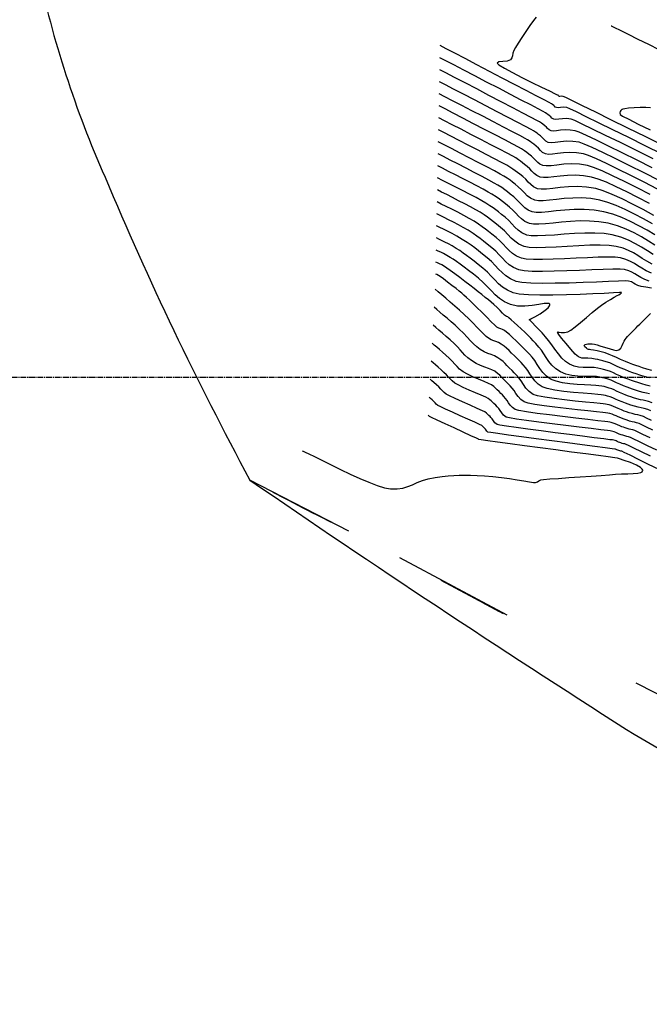
# Model space of a CAD drawing. Units: metres. Extents: x 268494 to 276854, y 8664079 to 8668409.
# Drawn here: x 268680 to 268763, y 8664318 to 8664447 of the extents above; entities that cross this region are included whole.
import ezdxf

# ---------------------------------------------------------------- set-up
doc = ezdxf.new("R2010")
doc.units = ezdxf.units.M
doc.linetypes.add('CENTER2', pattern=[1.125, 0.75, -0.125, 0.125, -0.125])
doc.layers.add('02_TIN', color=7, linetype='Continuous')
doc.layers.add('CAPA 1', color=252, linetype='CENTER2')

msp = doc.modelspace()

# ---------------------------------------------------------------- linework, layer by layer
at = {"color": 4}
for points in [[(268971.2764, 8665699.3283, 0.11889337), (268911.9336, 8665646.0802, 0.21021912), (268874.8625, 8665471.5698, 0.04135192), (268909.1893, 8665356.4789, -0.03563632), (268930.5141, 8665279.299, -0.05933628), (268935.3485, 8665200.3062, -0.039996), (268924.6712, 8665121.0929, -0.02468492), (268903.9201, 8665043.8981, -0.0047009), (268851.6978, 8664894.569, 0.00165508), (268816.8013, 8664782.8118, -0.03614085), (268771.7274, 8664667.766, 0.00652399), (268699.5388, 8664521.7896, 0.03453811), (268682.4968, 8664477.0491, 0.11390744), (268682.6325, 8664453.683, 0.05196289), (268691.4983, 8664426.3143, 0.02436994), (268710.5171, 8664386.4983)], [(268710.5171, 8664386.4983, 0.00845323), (268759.9629, 8664353.7251, 0.11629004), (268796.2848, 8664341.3238, -0.075119), (268809.8111, 8664336.0143, 0.08671914), (268831.6926, 8664344.2463, -0.0872064), (268840.8299, 8664347.0328, -0.01254453), (268870.6203, 8664348.8183, 0.0004839), (268929.8513, 8664347.5652, -0.00005463), (268951.3556, 8664347.1195, -0.04168591)]]:
    msp.add_lwpolyline(points, format="xyb", dxfattribs=at)
at = {"layer": '02_TIN', "color": 32, "linetype": 'Continuous', "lineweight": -3}
for points, elevation in [([(268748.1173, 8664447.357), (268747.7588, 8664446.9023), (268747.2898, 8664446.2459), (268746.7644, 8664445.4741), (268746.2367, 8664444.6735), (268745.7608, 8664443.9304), (268745.391, 8664443.3314), (268745.1813, 8664442.9628), (268745.0576, 8664442.5944), (268745.0103, 8664442.2688), (268744.94, 8664441.9763), (268744.747, 8664441.7076), (268744.3138, 8664441.543), (268743.7314, 8664441.4935), (268743.213, 8664441.446), (268742.9717, 8664441.2874), (268743.2316, 8664441.0573), (268743.9518, 8664440.6309), (268745.0017, 8664440.0676), (268746.2501, 8664439.427), (268747.5664, 8664438.7686), (268748.8195, 8664438.1519), (268749.8787, 8664437.6365), (268750.6129, 8664437.2818), (268750.8913, 8664437.1475), (268750.9463, 8664437.1079), (268751.0003, 8664437.0667), (268751.0584, 8664437.0141), (268751.125, 8664436.9646), (268751.2197, 8664436.9707), (268751.4027, 8664436.9844), (268751.6143, 8664436.966), (268751.954, 8664436.8084), (268752.835, 8664436.3818), (268754.1744, 8664435.7276), (268755.8892, 8664434.8869), (268757.8963, 8664433.9009), (268760.1125, 8664432.8107), (268762.455, 8664431.6576), (268764.8407, 8664430.4826)], 20), ([(268764.0589, 8664424.7386), (268762.2863, 8664425.6447), (268760.5297, 8664426.5321), (268758.8557, 8664427.3632), (268757.3308, 8664428.1001), (268756.0214, 8664428.705), (268754.9942, 8664429.1401), (268754.3156, 8664429.3677), (268753.4169, 8664429.5066), (268752.5315, 8664429.5356), (268751.6894, 8664429.4924), (268750.9208, 8664429.4148), (268750.2558, 8664429.3406), (268749.7244, 8664429.3075), (268749.3569, 8664429.3534), (268748.9557, 8664429.5586), (268748.6642, 8664429.8155), (268748.403, 8664430.0999), (268748.0929, 8664430.3876), (268747.7898, 8664430.6283), (268747.5536, 8664430.8165), (268747.311, 8664430.9949), (268746.9886, 8664431.2065), (268746.6504, 8664431.3954), (268745.9625, 8664431.7624), (268744.9939, 8664432.2724), (268743.8133, 8664432.8901), (268742.4893, 8664433.5802), (268741.0907, 8664434.3077), (268739.6863, 8664435.0372), (268738.3448, 8664435.7337), (268737.1348, 8664436.3618), (268736.1253, 8664436.8864), (268735.3847, 8664437.2723)], 17.5), ([(268763.6762, 8664418.7301), (268762.6691, 8664419.3205), (268761.6028, 8664419.9139), (268760.4909, 8664420.4829), (268759.3469, 8664421.0001), (268758.1844, 8664421.438), (268757.017, 8664421.7693), (268755.7108, 8664421.9901), (268754.4014, 8664422.0772), (268753.1179, 8664422.064), (268751.8893, 8664421.9837), (268750.7448, 8664421.8697), (268749.7133, 8664421.7552), (268748.8241, 8664421.6736), (268748.1063, 8664421.6581), (268747.5887, 8664421.7421), (268747.0497, 8664421.9891), (268746.6256, 8664422.2866), (268746.2717, 8664422.6208), (268745.9436, 8664422.9783), (268745.5964, 8664423.3454), (268745.1855, 8664423.7085), (268744.7099, 8664424.0852), (268744.3335, 8664424.3876), (268743.985, 8664424.6573), (268743.593, 8664424.936), (268743.0861, 8664425.2654), (268742.6159, 8664425.5381), (268741.9002, 8664425.9264), (268741.0011, 8664426.4006), (268739.9807, 8664426.9307), (268738.901, 8664427.4867), (268737.824, 8664428.0388), (268736.8117, 8664428.557), (268735.9264, 8664429.0114), (268735.2299, 8664429.3721)], 15), ([(268762.9723, 8664412.6344), (268762.3752, 8664412.8668), (268761.8446, 8664413.1184), (268761.4253, 8664413.365), (268761.0603, 8664413.6), (268760.6922, 8664413.817), (268760.2639, 8664414.0095), (268759.7183, 8664414.171), (268759.1542, 8664414.2204), (268758.198, 8664414.2205), (268756.9339, 8664414.1842), (268755.4458, 8664414.1243), (268753.8179, 8664414.0538), (268752.1342, 8664413.9856), (268750.4788, 8664413.9326), (268748.9356, 8664413.9077), (268747.5888, 8664413.9238), (268746.5225, 8664413.9939), (268745.8206, 8664414.1309), (268745.1276, 8664414.438), (268744.566, 8664414.8018), (268744.0943, 8664415.2096), (268743.6712, 8664415.649), (268743.255, 8664416.1071), (268742.8045, 8664416.5715), (268742.2781, 8664417.0294), (268741.6808, 8664417.5015), (268741.1974, 8664417.8903), (268740.7668, 8664418.2314), (268740.3282, 8664418.5604), (268739.8207, 8664418.9129), (268739.1834, 8664419.3244), (268738.5487, 8664419.7035), (268737.8965, 8664420.0629), (268737.2469, 8664420.3998), (268736.6199, 8664420.7118), (268736.0356, 8664420.9962), (268735.5139, 8664421.2505), (268735.075, 8664421.472)], 12.5), ([(268763.3314, 8664396.6625), (268762.8808, 8664396.8116), (268762.5106, 8664396.9049), (268762.1678, 8664396.975), (268761.7992, 8664397.0547), (268761.3518, 8664397.1766), (268760.9111, 8664397.3136), (268760.5605, 8664397.4291), (268760.2433, 8664397.5418), (268759.9026, 8664397.6705), (268759.4819, 8664397.8338), (268759.0469, 8664398.0144), (268758.6814, 8664398.1817), (268758.3558, 8664398.3349), (268758.0401, 8664398.4731), (268757.7045, 8664398.5954), (268757.3264, 8664398.7073), (268757.0257, 8664398.7766), (268756.7209, 8664398.8306), (268756.3301, 8664398.8967), (268755.9435, 8664398.9326), (268755.295, 8664398.9663), (268754.4595, 8664399.0086), (268753.5122, 8664399.0704), (268752.5281, 8664399.1627), (268751.5823, 8664399.2961), (268750.7498, 8664399.4818), (268750.1057, 8664399.7304), (268749.4842, 8664400.153), (268748.9941, 8664400.6426), (268748.598, 8664401.1672), (268748.2586, 8664401.6948), (268747.9384, 8664402.1931), (268747.5999, 8664402.6302), (268747.2237, 8664403.0438), (268746.9232, 8664403.3709), (268746.644, 8664403.6652), (268746.3317, 8664403.9807), (268745.932, 8664404.3713), (268745.4683, 8664404.8163), (268745.0153, 8664405.2422), (268744.5958, 8664405.623), (268744.2326, 8664405.9327), (268743.9483, 8664406.1455), (268743.6832, 8664406.2878), (268743.4564, 8664406.3678), (268743.2309, 8664406.4494), (268742.97, 8664406.5961), (268742.6864, 8664406.8404), (268742.213, 8664407.2953), (268741.6166, 8664407.8869), (268740.9642, 8664408.5418), (268740.3228, 8664409.1861), (268739.7593, 8664409.7463), (268739.3406, 8664410.1487), (268738.9454, 8664410.5129), (268738.6294, 8664410.7998), (268738.336, 8664411.0568), (268738.009, 8664411.3309), (268737.592, 8664411.6694), (268737.0585, 8664412.0858), (268736.4762, 8664412.5234), (268735.9295, 8664412.9242), (268735.5028, 8664413.2302), (268735.2808, 8664413.3834), (268735.0732, 8664413.4978), (268734.9201, 8664413.5719)], 10), ([(268763.9458, 8664390.4113), (268762.7337, 8664391.0115), (268761.6635, 8664391.54), (268760.8723, 8664391.9265), (268760.4975, 8664392.1008), (268760.2298, 8664392.1829), (268760.0098, 8664392.2289), (268759.7438, 8664392.2966), (268759.4846, 8664392.3785), (268759.2806, 8664392.4509), (268759.0319, 8664392.5468), (268758.7713, 8664392.6586), (268758.5633, 8664392.7557), (268758.3553, 8664392.8367), (268758.1714, 8664392.8894), (268758.0216, 8664392.9194), (268757.832, 8664392.9514), (268757.4729, 8664392.9969), (268756.5987, 8664393.1026), (268755.322, 8664393.2567), (268753.7559, 8664393.447), (268752.013, 8664393.6615), (268750.2063, 8664393.8881), (268748.4486, 8664394.1148), (268746.8527, 8664394.3297), (268745.5314, 8664394.5205), (268744.5977, 8664394.6753), (268744.1644, 8664394.7821), (268743.8286, 8664395.0341), (268743.5895, 8664395.33), (268743.399, 8664395.6283), (268743.2088, 8664395.8878), (268742.9871, 8664396.1311), (268742.8071, 8664396.3207), (268742.5728, 8664396.5517), (268742.3833, 8664396.7427), (268742.2243, 8664396.9047), (268742.0505, 8664397.0593), (268741.8164, 8664397.2283), (268741.4931, 8664397.3916), (268740.9072, 8664397.6505), (268740.1553, 8664397.9727), (268739.3342, 8664398.3262), (268738.5407, 8664398.6786), (268737.8714, 8664398.9978), (268737.4232, 8664399.2516), (268737.0645, 8664399.5269), (268736.8036, 8664399.7793), (268736.5807, 8664400.0325), (268736.336, 8664400.31), (268736.0096, 8664400.6353), (268735.6211, 8664400.9864), (268735.2404, 8664401.3191), (268734.8838, 8664401.6243), (268734.5672, 8664401.893), (268734.3069, 8664402.1161)], 7.5), ([(268716.555, 8664383.3079), (268718.8965, 8664382.1021)], 7.5), ([(268743.3019, 8664369.1935), (268741.0103, 8664370.417)], 7.5)]:
    msp.add_lwpolyline(points, dxfattribs=dict(at, elevation=elevation))
at = {"layer": '02_TIN', "color": 56, "linetype": 'Continuous', "lineweight": -3}
for points, elevation in [([(268757.9467, 8664446.2145), (268757.9571, 8664446.2081), (268757.9887, 8664446.1882), (268758.0519, 8664446.1487), (268758.1345, 8664446.0997), (268758.4115, 8664445.9627), (268759.1339, 8664445.6069), (268760.1901, 8664445.0871), (268761.4684, 8664444.4583), (268762.8571, 8664443.7752), (268764.2446, 8664443.0928)], 20.5), ([(268764.6608, 8664429.3459), (268762.445, 8664430.4429), (268760.2653, 8664431.5201), (268758.1971, 8664432.5396), (268756.3153, 8664433.4636), (268754.695, 8664434.2541), (268753.4114, 8664434.8733), (268752.5396, 8664435.2833), (268752.1546, 8664435.4464), (268751.7179, 8664435.4935), (268751.3118, 8664435.4709), (268750.9813, 8664435.435), (268750.7714, 8664435.4424), (268750.6301, 8664435.5222), (268750.53, 8664435.6237), (268750.4188, 8664435.7309), (268750.2684, 8664435.8505), (268750.1108, 8664435.9593), (268749.8391, 8664436.1045), (268749.1458, 8664436.4689), (268748.1058, 8664437.0137), (268746.7941, 8664437.6997), (268745.2855, 8664438.488), (268743.6551, 8664439.3395), (268741.9777, 8664440.2153), (268740.3283, 8664441.0763), (268738.7818, 8664441.8835), (268737.413, 8664442.5979), (268736.297, 8664443.1805), (268735.5087, 8664443.5924)], 19.5), ([(268763.4585, 8664428.7188), (268761.2746, 8664429.8049), (268759.1684, 8664430.8477), (268757.2226, 8664431.8049), (268755.5198, 8664432.6339), (268754.1425, 8664433.2922), (268753.1733, 8664433.7373), (268752.6949, 8664433.9267), (268752.118, 8664434.0009), (268751.564, 8664433.9898), (268751.0706, 8664433.9408), (268750.6759, 8664433.9017), (268750.4178, 8664433.9201), (268750.1851, 8664434.0516), (268750.0204, 8664434.2187), (268749.8373, 8664434.395), (268749.6603, 8664434.5361), (268749.5178, 8664434.6459), (268749.3303, 8664434.7711), (268749.0526, 8664434.9214), (268748.3841, 8664435.2742), (268747.3944, 8664435.7934), (268746.1527, 8664436.4431), (268744.7285, 8664437.1871), (268743.1911, 8664437.9895), (268741.61, 8664438.8142), (268740.0546, 8664439.6253), (268738.5943, 8664440.3866), (268737.2984, 8664441.0623), (268736.2364, 8664441.6162), (268735.4777, 8664442.0123)], 19), ([(268763.3639, 8664427.543), (268761.3589, 8664428.5464), (268759.4186, 8664429.511), (268757.6157, 8664430.3983), (268756.0231, 8664431.17), (268754.7136, 8664431.7876), (268753.76, 8664432.2127), (268753.2351, 8664432.407), (268752.5649, 8664432.5032), (268751.9107, 8664432.5091), (268751.3029, 8664432.4632), (268750.7722, 8664432.4038), (268750.3491, 8664432.3692), (268750.0641, 8664432.3979), (268749.8076, 8664432.5291), (268749.6212, 8664432.6934), (268749.4542, 8664432.8752), (268749.2559, 8664433.0592), (268749.0093, 8664433.2556), (268748.8109, 8664433.4086), (268748.5497, 8664433.5829), (268748.2214, 8664433.7622), (268747.4717, 8664434.1589), (268746.3835, 8664434.7301), (268745.0398, 8664435.4328), (268743.5234, 8664436.2242), (268741.9175, 8664437.0614), (268740.3049, 8664437.9014), (268738.7685, 8664438.7014), (268737.3914, 8664439.4185), (268736.2565, 8664440.0098), (268735.4467, 8664440.4323)], 18.5), ([(268764.2518, 8664425.8694), (268762.2835, 8664426.8652), (268760.3411, 8664427.8396), (268758.5036, 8664428.7495), (268756.8495, 8664429.5521), (268755.4576, 8664430.2045), (268754.4067, 8664430.6639), (268753.7754, 8664430.8873), (268752.9163, 8664431.0106), (268752.0776, 8664431.0182), (268751.2985, 8664430.9594), (268750.6181, 8664430.8832), (268750.0758, 8664430.8389), (268749.7105, 8664430.8756), (268749.3817, 8664431.0439), (268749.1427, 8664431.2545), (268748.9286, 8664431.4876), (268748.6744, 8664431.7234), (268748.4259, 8664431.9207), (268748.2323, 8664432.075), (268748.0334, 8664432.2213), (268747.7692, 8664432.3947), (268747.4359, 8664432.5788), (268746.7172, 8664432.9606), (268745.6889, 8664433.5012), (268744.4268, 8664434.1613), (268743.0067, 8664434.902), (268741.5045, 8664435.6843), (268739.996, 8664436.4691), (268738.5571, 8664437.2173), (268737.2635, 8664437.89), (268736.1911, 8664438.448), (268735.4157, 8664438.8523)], 18), ([(268763.0802, 8664424.0158), (268761.3686, 8664424.8951), (268759.7013, 8664425.7335), (268758.1473, 8664426.4896), (268756.7757, 8664427.1218), (268755.6556, 8664427.5884), (268754.8559, 8664427.848), (268753.7952, 8664428.012), (268752.7501, 8664428.0462), (268751.7563, 8664427.9952), (268750.8491, 8664427.9036), (268750.0642, 8664427.816), (268749.4371, 8664427.777), (268749.0033, 8664427.8311), (268748.6111, 8664428.0192), (268748.3138, 8664428.2498), (268748.0634, 8664428.5085), (268747.8119, 8664428.7807), (268747.5114, 8664429.0518), (268747.1537, 8664429.3359), (268746.8749, 8664429.558), (268746.5886, 8664429.7686), (268746.2081, 8664430.0183), (268745.8121, 8664430.2407), (268745.0441, 8664430.6511), (268743.986, 8664431.2078), (268742.72, 8664431.869), (268741.3281, 8664432.593), (268739.8925, 8664433.3379), (268738.4951, 8664434.0621), (268737.2182, 8664434.7237), (268736.1437, 8664435.281), (268735.3538, 8664435.6922)], 17), ([(268763.1231, 8664435.4339), (268762.5338, 8664435.4802), (268761.7782, 8664435.4741), (268760.9697, 8664435.4289), (268760.2219, 8664435.3577), (268759.7438, 8664435.2912), (268759.4935, 8664435.24), (268759.3917, 8664435.207), (268759.3631, 8664435.1911), (268759.3229, 8664435.1582), (268759.2506, 8664435.0833), (268759.1655, 8664434.9537), (268759.1038, 8664434.764), (268759.1274, 8664434.5326), (268759.4371, 8664434.3466), (268760.2636, 8664433.9173), (268761.5131, 8664433.2896), (268763.092, 8664432.508)], 20.5), ([(268762.9856, 8664422.8401), (268761.4817, 8664423.6232), (268760.0021, 8664424.3723), (268758.6002, 8664425.0525), (268757.3296, 8664425.6286), (268756.2437, 8664426.0656), (268755.3962, 8664426.3283), (268754.3261, 8664426.503), (268753.266, 8664426.5582), (268752.2432, 8664426.5283), (268751.2852, 8664426.4479), (268750.4194, 8664426.3513), (268749.6732, 8664426.2729), (268749.0742, 8664426.2473), (268748.6496, 8664426.3089), (268748.1976, 8664426.5256), (268747.8549, 8664426.7915), (268747.5662, 8664427.0898), (268747.2763, 8664427.4035), (268746.9299, 8664427.7159), (268746.5896, 8664427.9855), (268746.3202, 8664428.2019), (268746.0709, 8664428.3949), (268745.7903, 8664428.5943), (268745.4276, 8664428.8301), (268745.028, 8664429.0567), (268744.2988, 8664429.4481), (268743.3126, 8664429.9678), (268742.1422, 8664430.579), (268740.8602, 8664431.245), (268739.5395, 8664431.929), (268738.2526, 8664432.5945), (268737.0724, 8664433.2046), (268736.0716, 8664433.7228), (268735.3228, 8664434.1122)], 16.5), ([(268763.5862, 8664421.2886), (268762.1858, 8664422.0406), (268760.7699, 8664422.7761), (268759.3876, 8664423.4577), (268758.0884, 8664424.0485), (268756.9216, 8664424.5112), (268755.9364, 8664424.8087), (268754.7246, 8664425.0065), (268753.524, 8664425.0689), (268752.3657, 8664425.0351), (268751.2808, 8664424.944), (268750.3003, 8664424.8346), (268749.4552, 8664424.7459), (268748.7768, 8664424.7169), (268748.296, 8664424.7866), (268747.7841, 8664425.0321), (268747.396, 8664425.3332), (268747.069, 8664425.671), (268746.7407, 8664426.0263), (268746.3485, 8664426.3801), (268745.963, 8664426.6854), (268745.658, 8664426.9305), (268745.3756, 8664427.1491), (268745.0579, 8664427.3749), (268744.647, 8664427.6419), (268744.2439, 8664427.8727), (268743.5533, 8664428.2454), (268742.6388, 8664428.7281), (268741.5636, 8664429.2894), (268740.3913, 8664429.8975), (268739.1853, 8664430.5207), (268738.0089, 8664431.1275), (268736.9256, 8664431.6861), (268735.9988, 8664432.1649), (268735.2918, 8664432.5322)], 16), ([(268763.3754, 8664420.1659), (268762.2061, 8664420.812), (268761.0058, 8664421.4461), (268759.8035, 8664422.0396), (268758.6284, 8664422.5638), (268757.5098, 8664422.9898), (268756.4767, 8664423.289), (268755.2735, 8664423.4936), (268754.0772, 8664423.575), (268752.9121, 8664423.5638), (268751.8026, 8664423.4905), (268750.7731, 8664423.3858), (268749.848, 8664423.2802), (268749.0515, 8664423.2044), (268748.4082, 8664423.1889), (268747.9424, 8664423.2644), (268747.3706, 8664423.5386), (268746.937, 8664423.8749), (268746.5718, 8664424.2522), (268746.2051, 8664424.6491), (268745.767, 8664425.0443), (268745.3364, 8664425.3853), (268744.9957, 8664425.659), (268744.6803, 8664425.9032), (268744.3255, 8664426.1554), (268743.8666, 8664426.4536), (268743.3984, 8664426.7227), (268742.6348, 8664427.1348), (268741.6502, 8664427.6532), (268740.5189, 8664428.2416), (268739.315, 8664428.8633), (268738.113, 8664429.4817), (268736.9871, 8664430.0604), (268736.0116, 8664430.5627), (268735.2608, 8664430.9522)], 15.5), ([(268763.7124, 8664417.3834), (268762.8707, 8664417.9093), (268761.9667, 8664418.4486), (268760.9918, 8664418.9767), (268759.9376, 8664419.4693), (268758.7955, 8664419.9018), (268757.5572, 8664420.2496), (268756.3645, 8664420.4528), (268755.127, 8664420.5435), (268753.875, 8664420.5468), (268752.6385, 8664420.4876), (268751.4478, 8664420.3909), (268750.3329, 8664420.2818), (268749.3241, 8664420.1851), (268748.4514, 8664420.1259), (268747.745, 8664420.1292), (268747.2351, 8664420.2199), (268746.6449, 8664420.4903), (268746.1806, 8664420.816), (268745.7932, 8664421.1819), (268745.434, 8664421.5733), (268745.0538, 8664421.9752), (268744.604, 8664422.3727), (268744.0833, 8664422.7851), (268743.6712, 8664423.1162), (268743.2897, 8664423.4114), (268742.8605, 8664423.7166), (268742.3055, 8664424.0772), (268741.8311, 8664424.3546), (268741.1576, 8664424.7223), (268740.3367, 8664425.1561), (268739.4197, 8664425.6317), (268738.4583, 8664426.1251), (268737.504, 8664426.612), (268736.6083, 8664427.0682), (268735.8228, 8664427.4697), (268735.1989, 8664427.7921)], 14.5), ([(268763.487, 8664416.1338), (268762.7354, 8664416.6044), (268761.9652, 8664417.0878), (268761.1463, 8664417.563), (268760.2487, 8664418.009), (268759.2425, 8664418.405), (268758.0975, 8664418.73), (268757.0293, 8664418.8981), (268755.8169, 8664418.9662), (268754.5099, 8664418.9574), (268753.1579, 8664418.8951), (268751.8106, 8664418.8024), (268750.5176, 8664418.7026), (268749.3286, 8664418.619), (268748.2931, 8664418.5748), (268747.4609, 8664418.5933), (268746.8815, 8664418.6976), (268746.2402, 8664418.9915), (268745.7357, 8664419.3453), (268745.3148, 8664419.743), (268744.9243, 8664420.1682), (268744.5113, 8664420.6049), (268744.0226, 8664421.0368), (268743.5405, 8664421.4178), (268743.1503, 8664421.7316), (268742.8028, 8664422.0069), (268742.4489, 8664422.2725), (268742.0393, 8664422.5569), (268741.525, 8664422.889), (268740.9749, 8664423.2114), (268740.2382, 8664423.6129), (268739.3732, 8664424.0672), (268738.4384, 8664424.548), (268737.492, 8664425.0292), (268736.5926, 8664425.4844), (268735.7984, 8664425.8875), (268735.1679, 8664426.2121)], 14), ([(268763.3455, 8664414.876), (268762.6565, 8664415.2575), (268762.0489, 8664415.6356), (268761.4771, 8664416.0028), (268760.8957, 8664416.3515), (268760.259, 8664416.674), (268759.5215, 8664416.9628), (268758.6377, 8664417.2103), (268757.7111, 8664417.3396), (268756.5337, 8664417.3827), (268755.1757, 8664417.361), (268753.7075, 8664417.2956), (268752.1997, 8664417.2078), (268750.7225, 8664417.1188), (268749.3463, 8664417.0498), (268748.1416, 8664417.0221), (268747.1786, 8664417.0569), (268746.5279, 8664417.1754), (268745.8355, 8664417.4927), (268745.2907, 8664417.8747), (268744.8363, 8664418.304), (268744.4147, 8664418.7632), (268743.9688, 8664419.2347), (268743.4411, 8664419.701), (268742.9206, 8664420.1124), (268742.4993, 8664420.4512), (268742.1242, 8664420.7484), (268741.742, 8664421.0351), (268741.2998, 8664421.3422), (268740.7445, 8664421.7008), (268740.1931, 8664422.0267), (268739.5122, 8664422.4003), (268738.7451, 8664422.8035), (268737.9354, 8664423.2184), (268737.1263, 8664423.6267), (268736.3612, 8664424.0105), (268735.6837, 8664424.3517), (268735.1369, 8664424.6321)], 13.5), ([(268763.2684, 8664413.6828), (268762.5556, 8664414.0152), (268761.978, 8664414.3428), (268761.4803, 8664414.6595), (268761.0069, 8664414.9588), (268760.5023, 8664415.2347), (268759.9112, 8664415.4807), (268759.178, 8664415.6906), (268758.4805, 8664415.7761), (268757.4806, 8664415.8004), (268756.2469, 8664415.7782), (268754.8478, 8664415.7237), (268753.3517, 8664415.6515), (268751.8272, 8664415.5759), (268750.3427, 8664415.5114), (268748.9667, 8664415.4725), (268747.7676, 8664415.4735), (268746.814, 8664415.5289), (268746.1742, 8664415.6531), (268745.5258, 8664415.9405), (268745.0003, 8664416.2809), (268744.559, 8664416.6625), (268744.163, 8664417.0736), (268743.7737, 8664417.5023), (268743.3521, 8664417.9367), (268742.8596, 8664418.3652), (268742.3007, 8664418.8069), (268741.8483, 8664419.1707), (268741.4455, 8664419.4899), (268741.0351, 8664419.7978), (268740.5603, 8664420.1276), (268739.964, 8664420.5126), (268739.3257, 8664420.8905), (268738.5982, 8664421.288), (268737.8239, 8664421.6904), (268737.045, 8664422.0827), (268736.3042, 8664422.4503), (268735.6437, 8664422.7783), (268735.106, 8664423.0521)], 13), ([(268763.2525, 8664411.719), (268762.532, 8664411.8451), (268761.9033, 8664411.9461), (268761.4821, 8664412.0507), (268761.1364, 8664412.2238), (268760.8765, 8664412.3884), (268760.6135, 8664412.5342), (268760.2585, 8664412.6513), (268759.8278, 8664412.6648), (268758.9154, 8664412.6406), (268757.6209, 8664412.5902), (268756.0439, 8664412.5249), (268754.2842, 8664412.4561), (268752.4412, 8664412.3953), (268750.6148, 8664412.3537), (268748.9045, 8664412.3429), (268747.41, 8664412.3742), (268746.231, 8664412.4589), (268745.467, 8664412.6086), (268744.7294, 8664412.9355), (268744.1317, 8664413.3227), (268743.6297, 8664413.7568), (268743.1793, 8664414.2244), (268742.7364, 8664414.712), (268742.2569, 8664415.2062), (268741.6966, 8664415.6936), (268741.0528, 8664416.2011), (268740.5205, 8664416.6261), (268740.0444, 8664417.0003), (268739.5696, 8664417.3555), (268739.0408, 8664417.7236), (268738.4029, 8664418.1362), (268737.7123, 8664418.5486), (268737.066, 8664418.9008), (268736.47, 8664419.202), (268735.9303, 8664419.4615), (268735.453, 8664419.6885), (268735.044, 8664419.892)], 12), ([(268762.9931, 8664399.9143), (268762.3166, 8664400.1047), (268761.7122, 8664400.2925), (268761.2313, 8664400.4509), (268760.7962, 8664400.6056), (268760.3289, 8664400.7821), (268759.7518, 8664401.0061), (268759.1552, 8664401.2537), (268758.654, 8664401.4832), (268758.2073, 8664401.6934), (268757.7743, 8664401.8829), (268757.3141, 8664402.0506), (268756.8805, 8664402.1805), (268756.5228, 8664402.2692), (268756.1934, 8664402.3344), (268755.8446, 8664402.3934), (268755.4289, 8664402.4639), (268754.9183, 8664402.5091), (268754.502, 8664402.5015), (268754.1096, 8664402.534), (268753.6705, 8664402.6994), (268753.2388, 8664403.0599), (268752.659, 8664403.6914), (268752.0321, 8664404.4438), (268751.4593, 8664405.1674), (268751.1079, 8664405.6247), (268750.9406, 8664405.8465), (268750.8871, 8664405.9187), (268750.8801, 8664405.9284), (268750.8858, 8664405.9335), (268750.9151, 8664405.9522), (268750.9376, 8664405.9644), (268751.0765, 8664405.9383), (268751.4167, 8664405.8935), (268751.8565, 8664405.8835), (268752.2939, 8664405.9619), (268752.6548, 8664406.1792), (268753.2282, 8664406.6194), (268753.9398, 8664407.2053), (268754.7154, 8664407.86), (268755.4807, 8664408.5063), (268756.1614, 8664409.0673), (268756.6834, 8664409.4659), (268757.2803, 8664409.8612), (268757.8641, 8664410.2176), (268758.3788, 8664410.5154), (268758.7686, 8664410.7353), (268758.9773, 8664410.8576), (268759.1506, 8664410.9606), (268759.2935, 8664411.0489), (268759.3393, 8664411.1274), (268759.0482, 8664411.1271), (268758.2554, 8664411.0927), (268757.0614, 8664411.0352), (268755.5666, 8664410.9658), (268753.8713, 8664410.8958), (268752.076, 8664410.8363), (268750.2811, 8664410.7983), (268748.5869, 8664410.7932), (268747.094, 8664410.8321), (268745.9027, 8664410.9261), (268745.1133, 8664411.0864), (268744.3312, 8664411.433), (268743.6973, 8664411.8436), (268743.165, 8664412.3039), (268742.6874, 8664412.7998), (268742.2178, 8664413.3168), (268741.7093, 8664413.8409), (268741.1152, 8664414.3577), (268740.5002, 8664414.8384), (268739.9501, 8664415.269), (268739.449, 8664415.6573), (268738.9813, 8664416.0115), (268738.5314, 8664416.3393), (268738.0837, 8664416.6488), (268737.6224, 8664416.948), (268737.0859, 8664417.2683), (268736.5838, 8664417.5419), (268736.1208, 8664417.776), (268735.7016, 8664417.9776), (268735.3308, 8664418.1539), (268735.013, 8664418.312)], 11.5), ([(268763.0739, 8664398.8547), (268762.5735, 8664398.9691), (268761.995, 8664399.1287), (268761.4451, 8664399.2995), (268761.0077, 8664399.4437), (268760.6119, 8664399.5843), (268760.1868, 8664399.7449), (268759.6619, 8664399.9487), (268759.1191, 8664400.1739), (268758.6631, 8664400.3827), (268758.2568, 8664400.5739), (268757.8629, 8664400.7463), (268757.4443, 8664400.8988), (268756.9724, 8664401.0385), (268756.5973, 8664401.125), (268756.2169, 8664401.1924), (268755.7293, 8664401.2748), (268755.3055, 8664401.3091), (268754.8124, 8664401.3039), (268754.2668, 8664401.3004), (268753.6853, 8664401.3395), (268753.0849, 8664401.4623), (268752.4823, 8664401.7097), (268751.9795, 8664402.062), (268751.4965, 8664402.537), (268751.0325, 8664403.0941), (268750.5871, 8664403.6925), (268750.1596, 8664404.2913), (268749.7496, 8664404.8498), (268749.3563, 8664405.3271), (268748.8908, 8664405.8303), (268748.4195, 8664406.3272), (268747.9823, 8664406.7802), (268747.6193, 8664407.1516), (268747.3704, 8664407.4038), (268747.2756, 8664407.4991), (268747.2046, 8664407.5626), (268747.4182, 8664407.6755), (268747.948, 8664407.9637), (268748.6281, 8664408.3626), (268749.2925, 8664408.8078), (268749.7013, 8664409.1539), (268749.8805, 8664409.386), (268749.9194, 8664409.5199), (268749.9107, 8664409.579), (268749.888, 8664409.6228), (268749.8042, 8664409.6851), (268749.5905, 8664409.7238), (268749.1624, 8664409.696), (268748.4434, 8664409.5824), (268747.5797, 8664409.4445), (268746.6352, 8664409.3503), (268745.6739, 8664409.3675), (268744.7597, 8664409.5641), (268743.9714, 8664409.9168), (268743.3163, 8664410.3455), (268742.7515, 8664410.8329), (268742.2339, 8664411.3615), (268741.7204, 8664411.9141), (268741.168, 8664412.4734), (268740.5337, 8664413.0219), (268739.8638, 8664413.5425), (268739.2357, 8664414.0268), (268738.6528, 8664414.4706), (268738.1186, 8664414.8699), (268737.6365, 8664415.2206), (268737.2097, 8664415.5186), (268736.8418, 8664415.7598), (268736.3858, 8664416.0296), (268735.9661, 8664416.2529), (268735.5884, 8664416.4386), (268735.2585, 8664416.5953), (268734.9821, 8664416.732)], 11), ([(268762.9758, 8664397.8472), (268762.5905, 8664397.9261), (268762.1762, 8664398.0156), (268761.6734, 8664398.1526), (268761.1781, 8664398.3066), (268760.7841, 8664398.4364), (268760.4276, 8664398.5631), (268760.0447, 8664398.7077), (268759.5719, 8664398.8912), (268759.083, 8664399.0941), (268758.6723, 8664399.2822), (268758.3063, 8664399.4544), (268757.9515, 8664399.6097), (268757.5744, 8664399.7471), (268757.1494, 8664399.8729), (268756.8115, 8664399.9508), (268756.4689, 8664400.0115), (268756.0297, 8664400.0858), (268755.6323, 8664400.1146), (268755.0638, 8664400.116), (268754.3709, 8664400.1188), (268753.6006, 8664400.1518), (268752.7998, 8664400.2438), (268752.0153, 8664400.4236), (268751.294, 8664400.7201), (268750.6853, 8664401.1216), (268750.1895, 8664401.5824), (268749.7802, 8664402.0795), (268749.431, 8664402.5904), (268749.1152, 8664403.0924), (268748.8064, 8664403.5627), (268748.4781, 8664403.9786), (268748.0553, 8664404.4435), (268747.7176, 8664404.811), (268747.4039, 8664405.1418), (268747.053, 8664405.4963), (268746.6038, 8664405.9352), (268746.1466, 8664406.3676), (268745.6676, 8664406.8063), (268745.2088, 8664407.2166), (268744.8123, 8664407.5637), (268744.5202, 8664407.8127), (268744.3746, 8664407.9289), (268744.2262, 8664407.9961), (268744.0793, 8664408.065), (268743.9448, 8664408.1896), (268743.6971, 8664408.4416), (268743.3648, 8664408.7802), (268742.9758, 8664409.1645), (268742.5586, 8664409.5535), (268742.2033, 8664409.8663), (268741.8324, 8664410.182), (268741.4339, 8664410.5114), (268740.9957, 8664410.8648), (268740.5059, 8664411.2528), (268739.9522, 8664411.6861), (268739.3901, 8664412.1198), (268738.7474, 8664412.6084), (268738.0737, 8664413.1148), (268737.4187, 8664413.6015), (268736.8319, 8664414.0315), (268736.3629, 8664414.3672), (268736.0613, 8664414.5716), (268735.7243, 8664414.7684), (268735.4224, 8664414.9239), (268735.1625, 8664415.0483), (268734.9511, 8664415.1519)], 10.5), ([(268763.1689, 8664395.5733), (268762.7646, 8664395.7502), (268762.284, 8664395.9047), (268761.8952, 8664395.994), (268761.5076, 8664396.074), (268761.0302, 8664396.2006), (268760.5619, 8664396.347), (268760.1974, 8664396.4705), (268759.8398, 8664396.603), (268759.3919, 8664396.7764), (268758.926, 8664396.9724), (268758.5452, 8664397.1499), (268758.1984, 8664397.3075), (268757.8347, 8664397.4436), (268757.5034, 8664397.5417), (268757.24, 8664397.6024), (268756.9729, 8664397.6497), (268756.6304, 8664397.7077), (268756.1947, 8664397.7521), (268755.3705, 8664397.8159), (268754.2767, 8664397.9014), (268753.0319, 8664398.0111), (268751.7548, 8664398.1475), (268750.5643, 8664398.3129), (268749.5789, 8664398.5099), (268748.9175, 8664398.7407), (268748.3728, 8664399.111), (268747.9434, 8664399.5401), (268747.5963, 8664399.9998), (268747.2989, 8664400.462), (268747.0183, 8664400.8987), (268746.7217, 8664401.2817), (268746.392, 8664401.6442), (268746.1287, 8664401.9308), (268745.884, 8664402.1887), (268745.6104, 8664402.4651), (268745.2602, 8664402.8074), (268744.885, 8664403.1769), (268744.5505, 8664403.5091), (268744.2297, 8664403.8121), (268743.8958, 8664404.0937), (268743.5219, 8664404.3621), (268743.1545, 8664404.5672), (268742.8368, 8664404.691), (268742.5367, 8664404.7887), (268742.222, 8664404.9156), (268741.8606, 8664405.1272), (268741.5529, 8664405.3724), (268741.1952, 8664405.7093), (268740.7878, 8664406.1227), (268740.3315, 8664406.598), (268739.8268, 8664407.1203), (268739.2742, 8664407.6746), (268738.6744, 8664408.246), (268738.0486, 8664408.8146), (268737.4266, 8664409.365), (268736.8216, 8664409.8897), (268736.2469, 8664410.3815), (268735.7156, 8664410.8327), (268735.2411, 8664411.2359), (268734.8365, 8664411.5837)], 9.5), ([(268763.2709, 8664394.3265), (268762.6174, 8664394.6506), (268762.1978, 8664394.8378), (268761.7851, 8664394.9705), (268761.4514, 8664395.0472), (268761.1185, 8664395.1159), (268760.7086, 8664395.2246), (268760.3065, 8664395.3503), (268759.9935, 8664395.4563), (268759.6865, 8664395.5701), (268759.3019, 8664395.719), (268758.9019, 8664395.8873), (268758.5749, 8664396.0397), (268758.2771, 8664396.175), (268757.9648, 8664396.2919), (268757.6803, 8664396.3761), (268757.4542, 8664396.4283), (268757.2248, 8664396.4689), (268756.9308, 8664396.5186), (268756.5281, 8664396.5636), (268755.7044, 8664396.6414), (268754.5737, 8664396.7478), (268753.2501, 8664396.8786), (268751.8475, 8664397.0296), (268750.4801, 8664397.1966), (268749.2619, 8664397.3753), (268748.3069, 8664397.5615), (268747.7292, 8664397.7511), (268747.1807, 8664398.1395), (268746.7665, 8664398.5936), (268746.4381, 8664399.0718), (268746.1466, 8664399.5322), (268745.8435, 8664399.9332), (268745.5001, 8664400.3106), (268745.2297, 8664400.6019), (268744.9524, 8664400.8865), (268744.5883, 8664401.2434), (268744.2814, 8664401.5508), (268744.0245, 8664401.8162), (268743.7719, 8664402.0613), (268743.4775, 8664402.3082), (268743.0955, 8664402.5786), (268742.6586, 8664402.8147), (268742.2205, 8664402.9826), (268741.7664, 8664403.1405), (268741.2816, 8664403.3464), (268740.7513, 8664403.6583), (268740.3121, 8664403.9994), (268739.905, 8664404.3824), (268739.5005, 8664404.8078), (268739.0692, 8664405.2761), (268738.5815, 8664405.7878), (268738.0082, 8664406.3434), (268737.4695, 8664406.8328), (268736.934, 8664407.3067), (268736.4131, 8664407.7585), (268735.9183, 8664408.1818), (268735.4609, 8664408.5702), (268735.0524, 8664408.9174), (268734.7041, 8664409.2168)], 9), ([(268763.2823, 8664400.8949), (268762.6381, 8664401.0807), (268762.0774, 8664401.2543), (268761.6199, 8664401.4025), (268761.2167, 8664401.5413), (268760.8187, 8664401.687), (268760.3768, 8664401.8556), (268759.8418, 8664402.0635), (268759.1913, 8664402.3335), (268758.6448, 8664402.5837), (268758.1578, 8664402.8128), (268757.6857, 8664403.0195), (268757.184, 8664403.2023), (268756.6394, 8664403.3566), (268756.1058, 8664403.4787), (268755.6389, 8664403.5687), (268755.2946, 8664403.6268), (268755.1285, 8664403.6529), (268754.9877, 8664403.661), (268754.8588, 8664403.6891), (268754.7084, 8664403.8149), (268754.517, 8664404.0215), (268754.4307, 8664404.1844), (268754.5305, 8664404.2987), (268754.7263, 8664404.369), (268754.888, 8664404.396), (268755.139, 8664404.4101), (268755.4498, 8664404.4032), (268755.7908, 8664404.3671), (268756.1357, 8664404.2824), (268756.4962, 8664404.1532), (268756.8996, 8664404.0067), (268757.3738, 8664403.8701), (268757.8498, 8664403.7321), (268758.2564, 8664403.6034), (268758.6178, 8664403.5442), (268758.9578, 8664403.6143), (268759.2301, 8664403.8413), (268759.405, 8664404.1601), (268759.5317, 8664404.492), (268759.6593, 8664404.758), (268759.8179, 8664404.9784), (268759.9527, 8664405.1472), (268760.1299, 8664405.3533), (268760.3223, 8664405.5659), (268760.6025, 8664405.8651), (268760.9222, 8664406.2008), (268761.233, 8664406.523), (268761.4865, 8664406.7814), (268761.7127, 8664406.9976), (268761.8956, 8664407.1596), (268762.0744, 8664407.325), (268762.2884, 8664407.5515), (268762.6069, 8664407.8665), (268763.146, 8664408.3885)], 12), ([(268763.4173, 8664393.0558), (268762.6148, 8664393.4583), (268761.991, 8664393.7639), (268761.6311, 8664393.9255), (268761.2863, 8664394.0363), (268761.0075, 8664394.1004), (268760.7294, 8664394.1578), (268760.387, 8664394.2486), (268760.0511, 8664394.3536), (268759.7897, 8664394.4422), (268759.5332, 8664394.5372), (268759.2119, 8664394.6616), (268758.8777, 8664394.8021), (268758.6046, 8664394.9295), (268758.3559, 8664395.0425), (268758.095, 8664395.1402), (268757.7915, 8664395.2272), (268757.5441, 8664395.2767), (268757.2312, 8664395.3295), (268756.8618, 8664395.3733), (268756.0556, 8664395.4589), (268754.9181, 8664395.5789), (268753.5548, 8664395.7259), (268752.0712, 8664395.8926), (268750.5728, 8664396.0714), (268749.1651, 8664396.2552), (268747.9536, 8664396.4363), (268747.0437, 8664396.6075), (268746.5409, 8664396.7614), (268746.0826, 8664397.086), (268745.7365, 8664397.4654), (268745.4621, 8664397.865), (268745.2185, 8664398.2497), (268744.9653, 8664398.5848), (268744.6783, 8664398.9001), (268744.4524, 8664399.1435), (268744.2207, 8664399.3813), (268743.9165, 8664399.6795), (268743.6039, 8664399.9944), (268743.3418, 8664400.2615), (268743.0552, 8664400.5165), (268742.6691, 8664400.7952), (268742.3121, 8664400.983), (268741.8689, 8664401.1583), (268741.36, 8664401.344), (268740.8056, 8664401.5626), (268740.2261, 8664401.8368), (268739.6419, 8664402.1894), (268739.1418, 8664402.5662), (268738.7636, 8664402.9128), (268738.4508, 8664403.2513), (268738.1471, 8664403.604), (268737.7963, 8664403.9931), (268737.342, 8664404.4407), (268736.815, 8664404.9183), (268736.2939, 8664405.3769), (268735.7939, 8664405.808), (268735.33, 8664406.2028), (268734.9176, 8664406.553), (268734.5717, 8664406.8499)], 8.5), ([(268763.0755, 8664392.0336), (268762.1391, 8664392.4991), (268761.4317, 8664392.8452), (268761.0643, 8664393.0132), (268760.7875, 8664393.1022), (268760.5636, 8664393.1536), (268760.3404, 8664393.1997), (268760.0654, 8664393.2726), (268759.7957, 8664393.3569), (268759.5858, 8664393.428), (268759.3798, 8664393.5043), (268759.1219, 8664393.6042), (268758.7765, 8664393.7523), (268758.5008, 8664393.8811), (268758.2251, 8664393.9884), (268757.9814, 8664394.0583), (268757.7829, 8664394.0981), (268757.5316, 8664394.1405), (268757.1343, 8664394.1891), (268756.2137, 8664394.2944), (268754.8978, 8664394.4447), (268753.3142, 8664394.6282), (268751.5909, 8664394.8333), (268749.8557, 8664395.0482), (268748.2364, 8664395.2612), (268746.8609, 8664395.4606), (268745.8571, 8664395.6347), (268745.3527, 8664395.7717), (268744.9845, 8664396.0324), (268744.7066, 8664396.3372), (268744.4861, 8664396.6581), (268744.2905, 8664396.9672), (268744.0871, 8664397.2363), (268743.8566, 8664397.4895), (268743.6751, 8664397.6851), (268743.489, 8664397.8761), (268743.2447, 8664398.1156), (268742.9936, 8664398.3685), (268742.7831, 8664398.5831), (268742.5529, 8664398.7879), (268742.2428, 8664399.0117), (268741.8616, 8664399.206), (268741.2696, 8664399.4554), (268740.5537, 8664399.7458), (268739.8009, 8664400.0629), (268739.0982, 8664400.3926), (268738.5326, 8664400.7205), (268738.0613, 8664401.0821), (268737.7187, 8664401.4136), (268737.4259, 8664401.7461), (268737.1045, 8664402.1106), (268736.6758, 8664402.538), (268736.2504, 8664402.9236), (268735.8297, 8664403.2939), (268735.426, 8664403.6418), (268735.0515, 8664403.9606), (268734.7185, 8664404.2433), (268734.4393, 8664404.483)], 8), ([(268763.143, 8664389.6198), (268761.964, 8664390.1997), (268760.9592, 8664390.6928), (268760.2432, 8664391.0416), (268759.9307, 8664391.1885), (268759.7501, 8664391.2438), (268759.6017, 8664391.2749), (268759.4222, 8664391.3206), (268759.2473, 8664391.3758), (268759.1097, 8664391.4247), (268758.9419, 8664391.4894), (268758.7661, 8664391.5648), (268758.6257, 8664391.6303), (268758.4854, 8664391.685), (268758.3111, 8664391.7315), (268758.1324, 8664391.7624), (268757.8079, 8664391.8044), (268756.9799, 8664391.9089), (268755.7483, 8664392.0639), (268754.2129, 8664392.2577), (268752.4736, 8664392.4786), (268750.6302, 8664392.7147), (268748.7826, 8664392.9543), (268747.0307, 8664393.1856), (268745.4742, 8664393.3969), (268744.213, 8664393.5763), (268743.3471, 8664393.712), (268742.9761, 8664393.7924), (268742.6898, 8664394.0274), (268742.5003, 8664394.2984), (268742.3306, 8664394.5393), (268742.1808, 8664394.7037), (268742.0592, 8664394.8318), (268741.901, 8664394.9878), (268741.7364, 8664395.1547), (268741.5903, 8664395.2955), (268741.39, 8664395.4449), (268741.0553, 8664395.6087), (268740.3592, 8664395.9216), (268739.4405, 8664396.3282), (268738.4379, 8664396.7731), (268737.4901, 8664397.2008), (268736.7359, 8664397.5558), (268736.3139, 8664397.7828), (268736.0181, 8664398.0159), (268735.8113, 8664398.2308), (268735.6131, 8664398.4592), (268735.3434, 8664398.7327), (268735.0104, 8664399.0322), (268734.6902, 8664399.3096), (268734.4044, 8664399.5526), (268734.1745, 8664399.7492)], 7), ([(268764.2657, 8664387.8822), (268762.8822, 8664388.5592), (268761.5665, 8664389.203), (268760.4525, 8664389.7477), (268759.6737, 8664390.1274), (268759.3639, 8664390.2762), (268759.2309, 8664390.313), (268759.1006, 8664390.3445), (268758.9739, 8664390.3864), (268758.8519, 8664390.4319), (268758.7195, 8664390.4893), (268758.6156, 8664390.5332), (268758.5248, 8664390.5556), (268758.4327, 8664390.5733), (268758.0992, 8664390.6169), (268757.1968, 8664390.7342), (268755.8389, 8664390.9108), (268754.1386, 8664391.1324), (268752.209, 8664391.3846), (268750.1633, 8664391.6531), (268748.1147, 8664391.9235), (268746.1763, 8664392.1815), (268744.4612, 8664392.4128), (268743.0827, 8664392.603), (268742.1538, 8664392.7377), (268741.7879, 8664392.8027), (268741.6384, 8664392.9256), (268741.5393, 8664393.0671), (268741.4524, 8664393.1909), (268741.3432, 8664393.3097), (268741.2292, 8664393.4239), (268741.108, 8664393.5467), (268740.9637, 8664393.6614), (268740.6895, 8664393.7925), (268740.046, 8664394.0863), (268739.154, 8664394.4901), (268738.1347, 8664394.9512), (268737.1091, 8664395.4168), (268736.1981, 8664395.8343), (268735.5229, 8664396.1509), (268735.2045, 8664396.3139), (268735.0031, 8664396.4797), (268734.8618, 8664396.6382), (268734.6772, 8664396.83), (268734.437, 8664397.0446), (268734.216, 8664397.234), (268734.0421, 8664397.3823)], 6.5), ([(268717.3899, 8664390.3573), (268717.5133, 8664390.3032), (268717.7868, 8664390.1786), (268718.2592, 8664389.9539), (268718.9912, 8664389.5941), (268720.0408, 8664389.0688), (268721.2018, 8664388.4875), (268722.433, 8664387.8798), (268723.6934, 8664387.2757), (268724.9421, 8664386.7048), (268726.1381, 8664386.197), (268727.2401, 8664385.7819), (268728.2074, 8664385.4895), (268728.9988, 8664385.3494), (268729.8681, 8664385.3417), (268730.6087, 8664385.4479), (268731.2652, 8664385.6389), (268731.8823, 8664385.8856), (268732.5044, 8664386.1591), (268733.1763, 8664386.4302), (268733.9425, 8664386.67), (268734.8476, 8664386.8495), (268735.7663, 8664386.9706), (268736.5714, 8664387.0569), (268737.3045, 8664387.1119), (268738.007, 8664387.1391), (268738.7205, 8664387.142), (268739.4864, 8664387.1241), (268740.3462, 8664387.0889), (268741.3415, 8664387.0399), (268742.4387, 8664386.9578), (268743.5477, 8664386.8329), (268744.6248, 8664386.6826), (268745.6265, 8664386.5243), (268746.5094, 8664386.3756), (268747.2298, 8664386.254), (268747.7442, 8664386.1768), (268748.0091, 8664386.1617), (268748.2684, 8664386.2614), (268748.4629, 8664386.4036), (268748.7229, 8664386.5276), (268749.0944, 8664386.572), (268749.9093, 8664386.6385), (268751.0544, 8664386.7216), (268752.4163, 8664386.8157), (268753.8817, 8664386.9154), (268755.3372, 8664387.0151), (268756.6696, 8664387.1093), (268757.7655, 8664387.1924), (268758.5117, 8664387.2589), (268759.3268, 8664387.312), (268760.1329, 8664387.3269), (268760.8718, 8664387.341), (268761.4855, 8664387.3914), (268761.8472, 8664387.4831), (268762.0235, 8664387.5942), (268762.0889, 8664387.693), (268762.1045, 8664387.7507), (268762.1028, 8664387.8126), (268762.0356, 8664387.9431), (268761.7982, 8664388.1511), (268761.291, 8664388.438), (268760.4886, 8664388.784), (268759.6778, 8664389.0796), (268759.0501, 8664389.2859), (268758.7971, 8664389.3638), (268758.7457, 8664389.3815), (268758.4394, 8664389.4226), (268757.5884, 8664389.5366), (268756.2916, 8664389.7103), (268754.6482, 8664389.9304), (268752.7571, 8664390.1837), (268750.7175, 8664390.4568), (268748.6283, 8664390.7367), (268746.5886, 8664391.0099), (268744.6975, 8664391.2632), (268743.054, 8664391.4835), (268741.7572, 8664391.6574), (268740.906, 8664391.7717), (268740.5996, 8664391.8131), (268740.5574, 8664391.86), (268740.2791, 8664391.9888), (268739.548, 8664392.3263), (268738.5148, 8664392.8031), (268737.3303, 8664393.3498), (268736.1453, 8664393.8968), (268735.1106, 8664394.3747), (268734.377, 8664394.7139), (268734.0952, 8664394.845), (268734.0526, 8664394.8853), (268734.011, 8664394.9273), (268733.9587, 8664394.9731), (268733.9097, 8664395.0154)], 6), ([(268723.5261, 8664379.7995), (268710.5171, 8664386.4983)], 6.5), ([(268713.5361, 8664384.9031), (268721.2113, 8664380.9508)], 7), ([(268744.3015, 8664368.7446), (268730.2037, 8664376.271)], 6.5), ([(268735.607, 8664373.344), (268743.8017, 8664368.9691)], 7), ([(268761.218, 8664359.8571), (268771.4288, 8664354.6474)], 6.5)]:
    msp.add_lwpolyline(points, dxfattribs=dict(at, elevation=elevation))
at = {"layer": 'CAPA 1'}
msp.add_lwpolyline([(268567.8851, 8664400), (269013.9867, 8664400)], dxfattribs=at)

doc.saveas('drawing.dxf')
